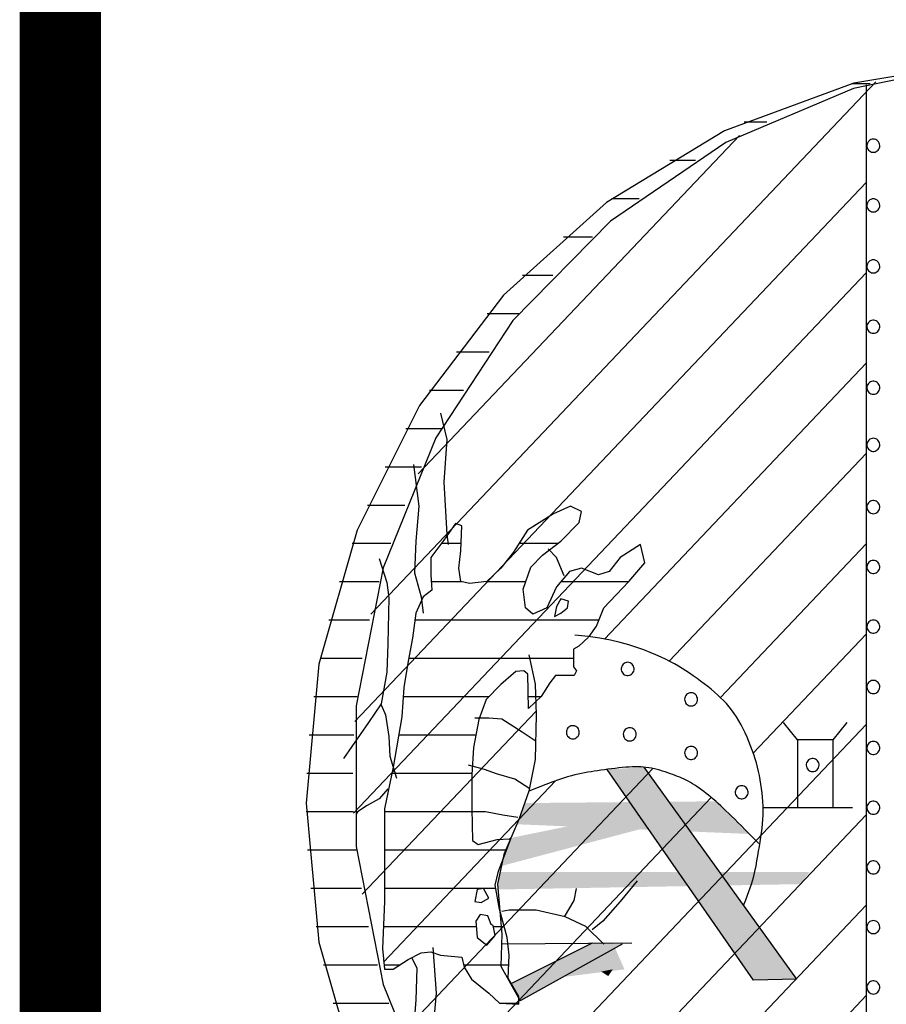
# Model space of a CAD drawing. Extents: x 180860 to 182471, y 1675491 to 1677699.
# Drawn here: x 180948 to 180949, y 1676986 to 1676987 of the extents above; entities that cross this region are included whole.
import ezdxf

# ---------------------------------------------------------------- set-up
doc = ezdxf.new("R2010")
doc.units = 0
doc.header["$LTSCALE"] = 5
doc.header["$MEASUREMENT"] = 0
doc.layers.get('0').update_dxf_attribs({"linetype": 'CONTINUOUS'})
for name, color, linetype in [('FORMATO', 1, 'CONTINUOUS'), ('MASCARA', 7, 'CONTINUOUS'), ('PRANCHA', 7, 'CONTINUOUS')]:
    doc.layers.add(name, color=color, linetype=linetype)

# ---------------------------------------------------------------- blocks, each defined once
blk = doc.blocks.new('A1')
at = {"layer": 'FORMATO', "color": 255}
blk.add_lwpolyline([(0.025, 0.01), (0.025, 0.584), (0.831, 0.584), (0.831, 0.01)], close=True, dxfattribs=at)
blk = doc.blocks.new('*X28')
at = {"color": 0}
for p, q in [((675935.8125, 7162107.7584), (675935.8125, 7162107.8483)), ((675936, 7162107.2222), (675936, 7162107.3358)), ((675936.1875, 7162106.8542), (675936.1875, 7162106.9803)), ((675936.375, 7162106.565), (675936.375, 7162106.7005)), ((675936.5625, 7162106.3255), (675936.5625, 7162106.469)), ((675936.75, 7162106.1219), (675936.75, 7162106.2723)), ((675936.9375, 7162105.946), (675936.9375, 7162106.1029)), ((675937.125, 7162105.7929), (675937.125, 7162105.9559)), ((675937.3125, 7162105.659), (675937.3125, 7162105.8279)), ((675937.5, 7162105.542), (675937.5, 7162105.7167)), ((675937.6875, 7162105.4399), (675937.6875, 7162105.6203)), ((675937.875, 7162105.3515), (675937.875, 7162105.5376)), ((675938.0625, 7162105.2757), (675938.0625, 7162105.4674)), ((675940.3125, 7162105.1804), (675940.3125, 7162105.4579)), ((675938.25, 7162105.2116), (675938.25, 7162105.4091)), ((675940.125, 7162105.1334), (675940.125, 7162105.4012)), ((675938.4375, 7162105.1586), (675938.4375, 7162105.3619)), ((675938.625, 7162105.1162), (675938.625, 7162105.3255)), ((675939.75, 7162105.0704), (675939.75, 7162105.3209)), ((675939.9375, 7162105.0969), (675939.9375, 7162105.3557)), ((675938.8125, 7162105.0841), (675938.8125, 7162105.2995)), ((675939, 7162105.0619), (675939, 7162105.2837)), ((675939.1875, 7162105.0495), (675939.1875, 7162105.278)), ((675939.375, 7162105.0468), (675939.375, 7162105.2822)), ((675939.5625, 7162105.0537), (675939.5625, 7162105.2965))]:
    blk.add_line(p, q, dxfattribs=at)
blk = doc.blocks.new('*X27')
at = {"color": 0}
for p, q in [((675938.25, 7162106.3134), (675938.25, 7162106.6485)), ((675938.4375, 7162105.5867), (675938.4375, 7162106.5016)), ((675938.625, 7162105.5563), (675938.625, 7162106.3747)), ((675938.0625, 7162106.1048), (675938.0625, 7162106.2977)), ((675938.8125, 7162106.1502), (675938.8125, 7162106.2136)), ((675938.25, 7162105.9388), (675938.25, 7162106.1382)), ((675940.3125, 7162106.0072), (675940.3125, 7162106.104)), ((675939.5625, 7162105.4359), (675939.5625, 7162106.0426)), ((675940.125, 7162105.8286), (675940.125, 7162106.0536)), ((675939.75, 7162105.4359), (675939.75, 7162105.989)), ((675939.9375, 7162105.9765), (675939.9375, 7162106.0304)), ((675938.8125, 7162105.5289), (675938.8125, 7162105.9553)), ((675939, 7162105.5062), (675939, 7162105.8901)), ((675939.1875, 7162105.4726), (675939.1875, 7162105.8702)), ((675939.375, 7162105.4359), (675939.375, 7162105.8701)), ((675939.9375, 7162105.4303), (675939.9375, 7162105.8918)), ((675938.0625, 7162105.7178), (675938.0625, 7162105.8168)), ((675938.25, 7162105.6682), (675938.25, 7162105.8176)), ((675940.125, 7162105.4336), (675940.125, 7162105.5135))]:
    blk.add_line(p, q, dxfattribs=at)

msp = doc.modelspace()

# ---------------------------------------------------------------- linework, layer by layer
at = {"layer": 'MASCARA', "color": 7}
for p, q in [((180949.26286, 1676987.02074), (180948.76645, 1676986.49772)), ((180949.25342, 1676987.01807), (180949.25342, 1676985.659)), ((180949.12878, 1676986.96827), (180948.81309, 1676986.63566)), ((180949.25342, 1676986.92199), (180948.75057, 1676986.39218)), ((180949.25342, 1676986.83318), (180948.74948, 1676986.30222)), ((180949.25342, 1676986.74438), (180948.99604, 1676986.4732)), ((180948.83492, 1676986.69513), (180948.84127, 1676986.66938)), ((180948.84127, 1676986.66938), (180948.83809, 1676986.62749)), ((180949.25342, 1676986.65557), (180949.05974, 1676986.45151)), ((180948.80847, 1676986.64472), (180948.81376, 1676986.60392)), ((180948.83809, 1676986.62749), (180948.84127, 1676986.57599)), ((180948.81376, 1676986.60392), (180948.81058, 1676986.56955)), ((180948.96287, 1676986.60392), (180948.94594, 1676986.59639)), ((180948.97345, 1676986.59848), (180948.96287, 1676986.60392)), ((180948.94594, 1676986.59639), (180948.92055, 1676986.58025)), ((180948.97133, 1676986.58778), (180948.97345, 1676986.59848)), ((180948.84966, 1676986.58669), (180948.83809, 1676986.57055)), ((180948.85601, 1676986.58451), (180948.84966, 1676986.58669)), ((180948.85495, 1676986.55985), (180948.85601, 1676986.58451)), ((180948.95335, 1676986.56955), (180948.97133, 1676986.58778)), ((180948.84127, 1676986.57599), (180948.84232, 1676986.56629)), ((180948.92055, 1676986.58025), (180948.9068, 1676986.55876)), ((180948.81058, 1676986.56955), (180948.80953, 1676986.53836)), ((180948.83809, 1676986.57055), (180948.8254, 1676986.55341)), ((180948.93536, 1676986.55559), (180948.95335, 1676986.56955)), ((180949.03157, 1676986.56629), (180949.01147, 1676986.55341)), ((180949.03581, 1676986.54806), (180949.03157, 1676986.56629)), ((180949.25342, 1676986.56676), (180949.11011, 1676986.41577)), ((180948.85284, 1676986.54271), (180948.85495, 1676986.55985)), ((180948.9068, 1676986.55876), (180948.8941, 1676986.54271)), ((180948.92372, 1676986.54371), (180948.93536, 1676986.55559)), ((180948.94912, 1676986.55341), (180948.94065, 1676986.56203)), ((180948.77461, 1676986.55233), (180948.78202, 1676986.52875)), ((180948.8254, 1676986.55341), (180948.8254, 1676986.53628)), ((180948.95652, 1676986.53519), (180948.94912, 1676986.55341)), ((180949.01147, 1676986.55341), (180949.00089, 1676986.53945)), ((180949.01994, 1676986.52975), (180949.03581, 1676986.54806)), ((180948.80953, 1676986.53836), (180948.81587, 1676986.51479)), ((180948.8254, 1676986.53628), (180948.82645, 1676986.52123)), ((180948.85495, 1676986.52975), (180948.85284, 1676986.54271)), ((180948.8941, 1676986.54271), (180948.88035, 1676986.52975)), ((180948.91632, 1676986.52231), (180948.92372, 1676986.54371)), ((180948.96181, 1676986.53945), (180948.94912, 1676986.5244)), ((180948.97345, 1676986.54271), (180948.96181, 1676986.53945)), ((180948.99031, 1676986.53628), (180948.97345, 1676986.54271)), ((180949.00089, 1676986.53945), (180948.99031, 1676986.53628)), ((180948.78202, 1676986.52875), (180948.78413, 1676986.5137)), ((180948.86342, 1676986.52766), (180948.85495, 1676986.52975)), ((180948.88035, 1676986.52975), (180948.86342, 1676986.52766)), ((180948.9956, 1676986.504), (180949.01994, 1676986.52975)), ((180948.82645, 1676986.52123), (180948.81799, 1676986.51479)), ((180948.91843, 1676986.504), (180948.91632, 1676986.52231)), ((180948.94912, 1676986.5244), (180948.93959, 1676986.504)), ((180948.78413, 1676986.5137), (180948.78308, 1676986.46864)), ((180948.81799, 1676986.51479), (180948.81058, 1676986.49865)), ((180948.81587, 1676986.51479), (180948.81799, 1676986.49865)), ((180948.95335, 1676986.51261), (180948.94912, 1676986.50509)), ((180948.96075, 1676986.51044), (180948.95335, 1676986.51261)), ((180948.9597, 1676986.504), (180948.96075, 1676986.51044)), ((180948.81058, 1676986.49865), (180948.80741, 1676986.47399)), ((180948.92584, 1676986.49756), (180948.91843, 1676986.504)), ((180948.93959, 1676986.504), (180948.92584, 1676986.49756)), ((180948.94912, 1676986.50509), (180948.947, 1676986.49548)), ((180948.947, 1676986.49548), (180948.95335, 1676986.49865)), ((180948.95335, 1676986.49865), (180948.9597, 1676986.504)), ((180948.98826, 1676986.48577), (180948.9956, 1676986.504)), ((180948.97994, 1676986.47578), (180948.9671, 1676986.47716)), ((180948.98121, 1676986.47559), (180948.98826, 1676986.48577)), ((180949.25342, 1676986.47796), (180949.14239, 1676986.36098)), ((180948.78308, 1676986.46864), (180948.78202, 1676986.44071)), ((180948.80741, 1676986.47399), (180948.80318, 1676986.45141)), ((180948.98058, 1676986.47507), (180948.97107, 1676986.46633)), ((180948.99158, 1676986.47405), (180948.97994, 1676986.47578)), ((180949.00211, 1676986.47204), (180948.99158, 1676986.47405)), ((180949.01161, 1676986.46981), (180949.00211, 1676986.47204)), ((180949.02018, 1676986.46743), (180949.01161, 1676986.46981)), ((180949.02789, 1676986.46496), (180949.02018, 1676986.46743)), ((180948.92161, 1676986.45785), (180948.92796, 1676986.42883)), ((180948.97107, 1676986.46633), (180948.96565, 1676986.46319)), ((180948.96565, 1676986.46319), (180948.96565, 1676986.45297)), ((180949.03483, 1676986.46247), (180949.02789, 1676986.46496)), ((180949.0411, 1676986.46001), (180949.03483, 1676986.46247)), ((180949.04676, 1676986.45763), (180949.0411, 1676986.46001)), ((180949.05191, 1676986.45534), (180949.04676, 1676986.45763)), ((180948.80318, 1676986.45141), (180948.79895, 1676986.42566)), ((180948.96565, 1676986.45297), (180948.96565, 1676986.44589)), ((180949.05662, 1676986.4531), (180949.05191, 1676986.45534)), ((180949.06096, 1676986.45089), (180949.05662, 1676986.4531)), ((180949.06501, 1676986.44869), (180949.06096, 1676986.45089)), ((180949.06884, 1676986.44647), (180949.06501, 1676986.44869)), ((180948.78202, 1676986.44071), (180948.77673, 1676986.40952)), ((180948.90911, 1676986.44117), (180948.8944, 1676986.42859)), ((180948.91686, 1676986.44196), (180948.90911, 1676986.44117)), ((180948.92073, 1676986.43881), (180948.91686, 1676986.44196)), ((180948.9215, 1676986.405), (180948.92073, 1676986.43881)), ((180948.96565, 1676986.44589), (180948.96875, 1676986.44196)), ((180948.96875, 1676986.44196), (180948.96642, 1676986.43724)), ((180949.07255, 1676986.44422), (180949.06884, 1676986.44647)), ((180949.07619, 1676986.4419), (180949.07255, 1676986.44422)), ((180949.07983, 1676986.43951), (180949.07619, 1676986.4419)), ((180949.08347, 1676986.43704), (180949.07983, 1676986.43951)), ((180948.8944, 1676986.42859), (180948.87968, 1676986.41365)), ((180948.92796, 1676986.42883), (180948.92901, 1676986.39882)), ((180948.94241, 1676986.43016), (180948.93389, 1676986.4168)), ((180948.94784, 1676986.43724), (180948.94241, 1676986.43016)), ((180948.95945, 1676986.43724), (180948.94784, 1676986.43724)), ((180948.96642, 1676986.43724), (180948.95945, 1676986.43724)), ((180949.08709, 1676986.43451), (180949.08347, 1676986.43704)), ((180949.09067, 1676986.43192), (180949.08709, 1676986.43451)), ((180949.09419, 1676986.42928), (180949.09067, 1676986.43192)), ((180949.09764, 1676986.42659), (180949.09419, 1676986.42928)), ((180948.79895, 1676986.42566), (180948.79683, 1676986.39664)), ((180949.10099, 1676986.42388), (180949.09764, 1676986.42659)), ((180949.10422, 1676986.42114), (180949.10099, 1676986.42388)), ((180949.10733, 1676986.41838), (180949.10422, 1676986.42114)), ((180948.77673, 1676986.40952), (180948.76403, 1676986.39129)), ((180948.87968, 1676986.41365), (180948.87271, 1676986.39399)), ((180948.93389, 1676986.4168), (180948.9215, 1676986.405)), ((180949.11032, 1676986.41558), (180949.10733, 1676986.41838)), ((180949.11318, 1676986.41272), (180949.11032, 1676986.41558)), ((180949.11593, 1676986.40977), (180949.11318, 1676986.41272)), ((180949.11857, 1676986.40672), (180949.11593, 1676986.40977)), ((180948.92889, 1676986.40244), (180948.75803, 1676986.22242)), ((180948.77673, 1676986.40843), (180948.78096, 1676986.39882)), ((180949.12111, 1676986.40353), (180949.11857, 1676986.40672)), ((180949.12355, 1676986.40018), (180949.12111, 1676986.40353)), ((180949.1259, 1676986.39666), (180949.12355, 1676986.40018)), ((180948.76403, 1676986.39129), (180948.7397, 1676986.35584)), ((180948.78096, 1676986.39882), (180948.78413, 1676986.37733)), ((180948.79683, 1676986.39664), (180948.78837, 1676986.34723)), ((180948.87271, 1676986.39399), (180948.86729, 1676986.36647)), ((180948.88246, 1676986.39556), (180948.86871, 1676986.39556)), ((180948.89516, 1676986.39447), (180948.88246, 1676986.39556)), ((180948.91526, 1676986.38159), (180948.89516, 1676986.39447)), ((180948.92901, 1676986.39882), (180948.92796, 1676986.35475)), ((180949.12817, 1676986.39294), (180949.1259, 1676986.39666)), ((180949.13035, 1676986.38905), (180949.12817, 1676986.39294)), ((180949.18598, 1676986.37407), (180949.17222, 1676986.39129)), ((180949.22089, 1676986.37407), (180949.23464, 1676986.39129)), ((180949.25342, 1676986.38915), (180948.85263, 1676985.96687)), ((180948.92796, 1676986.37307), (180948.91526, 1676986.38159)), ((180949.13244, 1676986.38503), (180949.13035, 1676986.38905)), ((180949.13443, 1676986.38089), (180949.13244, 1676986.38503)), ((180949.13633, 1676986.37668), (180949.13443, 1676986.38089)), ((180948.78413, 1676986.37733), (180948.78519, 1676986.35802)), ((180949.13812, 1676986.37243), (180949.13633, 1676986.37668)), ((180949.1398, 1676986.36816), (180949.13812, 1676986.37243)), ((180949.18598, 1676986.37407), (180949.18598, 1676986.30751)), ((180949.22089, 1676986.37407), (180949.18598, 1676986.37407)), ((180949.22089, 1676986.30751), (180949.22089, 1676986.37407)), ((180948.86729, 1676986.36647), (180948.86574, 1676986.33974)), ((180949.14138, 1676986.36391), (180949.1398, 1676986.36816)), ((180949.14283, 1676986.35971), (180949.14138, 1676986.36391)), ((180948.78519, 1676986.35802), (180948.79154, 1676986.33653)), ((180948.92796, 1676986.35475), (180948.92161, 1676986.32365)), ((180949.14418, 1676986.35554), (180949.14283, 1676986.35971)), ((180949.14542, 1676986.3514), (180949.14418, 1676986.35554)), ((180949.14655, 1676986.34727), (180949.14542, 1676986.3514)), ((180948.78837, 1676986.34723), (180948.7799, 1676986.30643)), ((180949.04379, 1676986.34589), (180948.79527, 1676986.08405)), ((180948.87823, 1676986.34514), (180948.86236, 1676986.3494)), ((180948.88987, 1676986.34079), (180948.87823, 1676986.34514)), ((180949.1426, 1676986.13787), (180948.99893, 1676986.34509)), ((180949.03475, 1676986.34723), (180949.18492, 1676986.13896)), ((180949.14757, 1676986.34315), (180949.14655, 1676986.34727)), ((180949.14848, 1676986.33901), (180949.14757, 1676986.34315)), ((180948.94813, 1676986.3339), (180948.77876, 1676986.15546)), ((180948.86574, 1676986.33974), (180948.86574, 1676986.30671)), ((180948.90785, 1676986.33544), (180948.88987, 1676986.34079)), ((180948.92267, 1676986.32583), (180948.90785, 1676986.33544)), ((180949.14929, 1676986.33484), (180949.14848, 1676986.33901)), ((180949.15, 1676986.33064), (180949.14929, 1676986.33484)), ((180948.78308, 1676986.32583), (180948.77461, 1676986.31613)), ((180948.92161, 1676986.32365), (180948.91209, 1676986.29573)), ((180949.15062, 1676986.32638), (180949.15, 1676986.33064)), ((180949.15112, 1676986.32209), (180949.15062, 1676986.32638)), ((180949.15152, 1676986.31776), (180949.15112, 1676986.32209)), ((180948.77461, 1676986.31613), (180948.76297, 1676986.30969)), ((180949.10109, 1676986.31746), (180948.82175, 1676986.02314)), ((180949.15181, 1676986.31341), (180949.15152, 1676986.31776)), ((180949.15198, 1676986.30904), (180949.15181, 1676986.31341)), ((180948.75345, 1676986.30325), (180948.75239, 1676986.30108)), ((180948.76297, 1676986.30969), (180948.75345, 1676986.30325)), ((180948.7799, 1676986.30643), (180948.7799, 1676986.25384)), ((180948.87929, 1676986.30325), (180948.85813, 1676986.30325)), ((180948.86574, 1676986.30671), (180948.86651, 1676986.27526)), ((180948.89622, 1676986.29999), (180948.87929, 1676986.30325)), ((180949.15197, 1676986.30028), (180949.15204, 1676986.30466)), ((180949.15204, 1676986.30466), (180949.15198, 1676986.30904)), ((180949.15212, 1676986.30751), (180949.23993, 1676986.30751)), ((180949.25342, 1676986.30034), (180948.88756, 1676985.91486)), ((180948.91103, 1676986.2979), (180948.89622, 1676986.29999)), ((180948.91209, 1676986.29573), (180948.89727, 1676986.26136)), ((180949.15144, 1676986.29155), (180949.15177, 1676986.29591)), ((180949.15177, 1676986.29591), (180949.15197, 1676986.30028)), ((180949.15045, 1676986.28282), (180949.151, 1676986.28719)), ((180949.151, 1676986.28719), (180949.15144, 1676986.29155)), ((180948.86651, 1676986.27526), (180948.87194, 1676986.27133)), ((180948.87194, 1676986.27133), (180948.89052, 1676986.27604)), ((180948.89052, 1676986.27604), (180948.90292, 1676986.27683)), ((180948.89939, 1676986.26463), (180948.90434, 1676986.27775)), ((180948.90292, 1676986.27683), (180948.90434, 1676986.27775)), ((180949.1484, 1676986.26943), (180949.14914, 1676986.27395)), ((180949.14914, 1676986.27395), (180949.14983, 1676986.27841)), ((180949.14983, 1676986.27841), (180949.15045, 1676986.28282)), ((180948.89198, 1676986.24522), (180948.89939, 1676986.26463)), ((180949.14683, 1676986.26011), (180949.14762, 1676986.26482)), ((180949.14762, 1676986.26482), (180949.1484, 1676986.26943)), ((180948.89727, 1676986.26136), (180948.89093, 1676986.23235)), ((180949.1451, 1676986.25018), (180949.14602, 1676986.25526)), ((180949.14602, 1676986.25526), (180949.14683, 1676986.26011)), ((180948.7799, 1676986.25384), (180948.7799, 1676986.21521)), ((180948.88881, 1676986.23135), (180948.89198, 1676986.24522)), ((180949.14247, 1676986.23879), (180949.14395, 1676986.24473)), ((180949.14395, 1676986.24473), (180949.1451, 1676986.25018)), ((180949.0284, 1676986.23561), (180949.01147, 1676986.21521)), ((180949.14055, 1676986.23224), (180949.14247, 1676986.23879)), ((180948.87082, 1676986.227), (180948.86871, 1676986.21521)), ((180948.87717, 1676986.22809), (180948.87082, 1676986.227)), ((180948.88246, 1676986.21839), (180948.87717, 1676986.22809)), ((180948.89304, 1676986.20769), (180948.88881, 1676986.23135)), ((180948.89093, 1676986.23235), (180948.89516, 1676986.18302)), ((180948.96816, 1676986.22809), (180948.96604, 1676986.2163)), ((180949.13808, 1676986.22495), (180949.14055, 1676986.23224)), ((180948.87506, 1676986.21412), (180948.88246, 1676986.21839)), ((180948.96604, 1676986.2163), (180948.95652, 1676986.20016)), ((180949.13264, 1676986.21146), (180949.13494, 1676986.21681)), ((180949.13494, 1676986.21681), (180949.13808, 1676986.22495)), ((180948.7799, 1676986.21521), (180948.77779, 1676986.16906)), ((180948.86871, 1676986.21521), (180948.87506, 1676986.21412)), ((180948.90045, 1676986.17976), (180948.89304, 1676986.20769)), ((180948.90256, 1676986.2066), (180948.89516, 1676986.20551)), ((180948.92901, 1676986.2066), (180948.90256, 1676986.2066)), ((180949.25342, 1676986.21154), (180948.92631, 1676985.86689)), ((180948.95758, 1676986.20016), (180948.92901, 1676986.2066)), ((180949.01147, 1676986.21521), (180948.99454, 1676986.1959)), ((180948.874, 1676986.20234), (180948.86977, 1676986.1959)), ((180948.8814, 1676986.20125), (180948.874, 1676986.20234)), ((180948.88458, 1676986.19264), (180948.8814, 1676986.20125)), ((180948.97768, 1676986.19055), (180948.95758, 1676986.20016)), ((180948.86977, 1676986.1959), (180948.87082, 1676986.17976)), ((180948.88669, 1676986.19155), (180948.88458, 1676986.19264)), ((180948.88881, 1676986.18194), (180948.88669, 1676986.19155)), ((180948.9956, 1676986.17332), (180948.97768, 1676986.19055)), ((180948.99454, 1676986.1959), (180948.98403, 1676986.18729)), ((180948.87082, 1676986.17976), (180948.88035, 1676986.17223)), ((180948.88035, 1676986.17223), (180948.88881, 1676986.18194)), ((180948.89516, 1676986.18302), (180948.8941, 1676986.15183)), ((180948.90256, 1676986.16262), (180948.90045, 1676986.17976)), ((180948.77779, 1676986.16906), (180948.7799, 1676986.14866)), ((180948.82751, 1676986.17015), (180948.83069, 1676986.12499)), ((180949.02311, 1676986.17441), (180948.89516, 1676986.17332)), ((180948.98403, 1676986.17441), (180948.90468, 1676986.1347)), ((180949.01359, 1676986.17332), (180948.91314, 1676986.11747)), ((180948.78837, 1676986.14866), (180948.80318, 1676986.15827)), ((180948.80318, 1676986.15827), (180948.81587, 1676986.16471)), ((180948.80635, 1676986.16045), (180948.81164, 1676986.14975)), ((180948.81587, 1676986.16471), (180948.8254, 1676986.1658)), ((180948.8254, 1676986.1658), (180948.83492, 1676986.16262)), ((180948.83492, 1676986.16262), (180948.85601, 1676986.16045)), ((180948.85601, 1676986.16045), (180948.85813, 1676986.15075)), ((180948.90151, 1676986.14005), (180948.90256, 1676986.16262)), ((180948.7799, 1676986.14866), (180948.78837, 1676986.14866)), ((180948.81164, 1676986.14975), (180948.81058, 1676986.11856)), ((180948.85813, 1676986.15075), (180948.86553, 1676986.13896)), ((180948.8941, 1676986.15183), (180948.91314, 1676986.11747)), ((180948.86553, 1676986.13896), (180948.88246, 1676986.12499)), ((180948.91209, 1676986.12182), (180948.90151, 1676986.14005)), ((180949.18492, 1676986.13896), (180949.1426, 1676986.13787)), ((180948.83069, 1676986.12499), (180948.82751, 1676986.09063)), ((180948.88246, 1676986.12499), (180948.89304, 1676986.11538)), ((180948.91209, 1676986.1143), (180948.91209, 1676986.12182)), ((180949.25342, 1676986.12273), (180948.96877, 1676985.82282)), ((180948.81058, 1676986.11856), (180948.80953, 1676986.10142)), ((180948.89304, 1676986.11538), (180948.91209, 1676986.1143))]:
    msp.add_line(p, q, dxfattribs=at)
at = {"layer": 'MASCARA', "color": 7, "flags": 128}
for points in [[(180949.37463, 1676987.04173), (180949.24119, 1676987.01962), (180949.11417, 1676986.9726), (180948.99804, 1676986.90234), (180948.89688, 1676986.81131), (180948.81425, 1676986.7027), (180948.75306, 1676986.58035), (180948.71547, 1676986.44856), (180948.70278, 1676986.31195), (180948.71546, 1676986.17535), (180948.75306, 1676986.04356), (180948.81425, 1676985.92121), (180948.89688, 1676985.8126), (180948.99804, 1676985.72157), (180949.11417, 1676985.65131), (180949.24119, 1676985.60429), (180949.37463, 1676985.58217)], [(180949.37463, 1676987.04173), (180949.24108, 1676987.01436), (180949.11533, 1676986.96113), (180949.0022, 1676986.88407), (180948.90602, 1676986.78614), (180948.83046, 1676986.67108), (180948.77843, 1676986.54329), (180948.7519, 1676986.40767), (180948.7519, 1676986.26941), (180948.77843, 1676986.13378), (180948.83046, 1676986.006), (180948.90602, 1676985.89094), (180949.0022, 1676985.79301), (180949.11533, 1676985.71595), (180949.24107, 1676985.66272), (180949.37463, 1676985.63534)]]:
    msp.add_lwpolyline(points, dxfattribs=at)
for points in [[(180949.26043, 1676986.96451), (180949.25923, 1676986.96439), (180949.25807, 1676986.96405), (180949.257, 1676986.96349), (180949.25605, 1676986.96273), (180949.25526, 1676986.9618), (180949.25466, 1676986.96074), (180949.25426, 1676986.95958), (180949.25409, 1676986.95837), (180949.25415, 1676986.95715), (180949.25443, 1676986.95596), (180949.25493, 1676986.95484), (180949.25563, 1676986.95384), (180949.25651, 1676986.953), (180949.25752, 1676986.95234), (180949.25864, 1676986.95188), (180949.25983, 1676986.95165), (180949.26104, 1676986.95165), (180949.26222, 1676986.95188), (180949.26334, 1676986.95234), (180949.26436, 1676986.953), (180949.26523, 1676986.95384), (180949.26593, 1676986.95484), (180949.26643, 1676986.95596), (180949.26672, 1676986.95715), (180949.26678, 1676986.95837), (180949.2666, 1676986.95958), (180949.26621, 1676986.96074), (180949.26561, 1676986.9618), (180949.26482, 1676986.96273), (180949.26387, 1676986.96349), (180949.26279, 1676986.96405), (180949.26164, 1676986.96439)], [(180949.26043, 1676986.90585), (180949.25923, 1676986.90573), (180949.25807, 1676986.90539), (180949.257, 1676986.90483), (180949.25605, 1676986.90407), (180949.25526, 1676986.90314), (180949.25466, 1676986.90208), (180949.25426, 1676986.90092), (180949.25409, 1676986.89971), (180949.25415, 1676986.89849), (180949.25443, 1676986.8973), (180949.25493, 1676986.89618), (180949.25563, 1676986.89518), (180949.25651, 1676986.89434), (180949.25752, 1676986.89368), (180949.25864, 1676986.89322), (180949.25983, 1676986.89299), (180949.26104, 1676986.89299), (180949.26222, 1676986.89322), (180949.26334, 1676986.89368), (180949.26436, 1676986.89434), (180949.26523, 1676986.89518), (180949.26593, 1676986.89618), (180949.26643, 1676986.8973), (180949.26672, 1676986.89849), (180949.26678, 1676986.89971), (180949.2666, 1676986.90092), (180949.26621, 1676986.90208), (180949.26561, 1676986.90314), (180949.26482, 1676986.90407), (180949.26387, 1676986.90483), (180949.26279, 1676986.90539), (180949.26164, 1676986.90573)], [(180949.26043, 1676986.8459), (180949.25923, 1676986.84578), (180949.25807, 1676986.84543), (180949.257, 1676986.84487), (180949.25605, 1676986.84412), (180949.25526, 1676986.84319), (180949.25466, 1676986.84213), (180949.25426, 1676986.84097), (180949.25409, 1676986.83976), (180949.25415, 1676986.83854), (180949.25443, 1676986.83734), (180949.25493, 1676986.83623), (180949.25563, 1676986.83523), (180949.25651, 1676986.83439), (180949.25752, 1676986.83372), (180949.25864, 1676986.83327), (180949.25983, 1676986.83304), (180949.26104, 1676986.83304), (180949.26222, 1676986.83327), (180949.26334, 1676986.83372), (180949.26436, 1676986.83439), (180949.26523, 1676986.83523), (180949.26593, 1676986.83623), (180949.26643, 1676986.83734), (180949.26672, 1676986.83854), (180949.26678, 1676986.83976), (180949.2666, 1676986.84097), (180949.26621, 1676986.84213), (180949.26561, 1676986.84319), (180949.26482, 1676986.84412), (180949.26387, 1676986.84487), (180949.26279, 1676986.84543), (180949.26164, 1676986.84578)], [(180949.26043, 1676986.7737), (180949.26164, 1676986.77382), (180949.26279, 1676986.77416), (180949.26387, 1676986.77473), (180949.26482, 1676986.77548), (180949.26561, 1676986.77641), (180949.26621, 1676986.77747), (180949.2666, 1676986.77863), (180949.26678, 1676986.77984), (180949.26672, 1676986.78106), (180949.26643, 1676986.78225), (180949.26593, 1676986.78337), (180949.26523, 1676986.78437), (180949.26436, 1676986.78521), (180949.26334, 1676986.78587), (180949.26222, 1676986.78633), (180949.26104, 1676986.78656), (180949.25983, 1676986.78656), (180949.25864, 1676986.78633), (180949.25752, 1676986.78587), (180949.25651, 1676986.78521), (180949.25563, 1676986.78437), (180949.25493, 1676986.78337), (180949.25443, 1676986.78225), (180949.25415, 1676986.78106), (180949.25409, 1676986.77984), (180949.25426, 1676986.77863), (180949.25466, 1676986.77747), (180949.25526, 1676986.77641), (180949.25605, 1676986.77548), (180949.257, 1676986.77473), (180949.25807, 1676986.77416), (180949.25923, 1676986.77382)], [(180949.26043, 1676986.71375), (180949.26164, 1676986.71387), (180949.26279, 1676986.71421), (180949.26387, 1676986.71477), (180949.26482, 1676986.71553), (180949.26561, 1676986.71646), (180949.26621, 1676986.71752), (180949.2666, 1676986.71867), (180949.26678, 1676986.71989), (180949.26672, 1676986.72111), (180949.26643, 1676986.7223), (180949.26593, 1676986.72342), (180949.26523, 1676986.72441), (180949.26436, 1676986.72526), (180949.26334, 1676986.72592), (180949.26222, 1676986.72638), (180949.26104, 1676986.72661), (180949.25983, 1676986.72661), (180949.25864, 1676986.72638), (180949.25752, 1676986.72592), (180949.25651, 1676986.72526), (180949.25563, 1676986.72441), (180949.25493, 1676986.72342), (180949.25443, 1676986.7223), (180949.25415, 1676986.72111), (180949.25409, 1676986.71989), (180949.25426, 1676986.71867), (180949.25466, 1676986.71752), (180949.25526, 1676986.71646), (180949.25605, 1676986.71553), (180949.257, 1676986.71477), (180949.25807, 1676986.71421), (180949.25923, 1676986.71387)], [(180949.26043, 1676986.67056), (180949.25923, 1676986.67045), (180949.25807, 1676986.6701), (180949.257, 1676986.66954), (180949.25605, 1676986.66878), (180949.25526, 1676986.66786), (180949.25466, 1676986.6668), (180949.25426, 1676986.66564), (180949.25409, 1676986.66443), (180949.25415, 1676986.6632), (180949.25443, 1676986.66201), (180949.25493, 1676986.6609), (180949.25563, 1676986.6599), (180949.25651, 1676986.65905), (180949.25752, 1676986.65839), (180949.25864, 1676986.65794), (180949.25983, 1676986.6577), (180949.26104, 1676986.6577), (180949.26222, 1676986.65794), (180949.26334, 1676986.65839), (180949.26436, 1676986.65905), (180949.26523, 1676986.6599), (180949.26593, 1676986.6609), (180949.26643, 1676986.66201), (180949.26672, 1676986.6632), (180949.26678, 1676986.66443), (180949.2666, 1676986.66564), (180949.26621, 1676986.6668), (180949.26561, 1676986.66786), (180949.26482, 1676986.66878), (180949.26387, 1676986.66954), (180949.26279, 1676986.6701), (180949.26164, 1676986.67045)], [(180949.26043, 1676986.59643), (180949.26163, 1676986.59655), (180949.26279, 1676986.59689), (180949.26387, 1676986.59745), (180949.26482, 1676986.59821), (180949.26561, 1676986.59914), (180949.26621, 1676986.6002), (180949.2666, 1676986.60135), (180949.26678, 1676986.60257), (180949.26672, 1676986.60379), (180949.26643, 1676986.60498), (180949.26593, 1676986.6061), (180949.26523, 1676986.60709), (180949.26436, 1676986.60794), (180949.26334, 1676986.6086), (180949.26222, 1676986.60906), (180949.26104, 1676986.60929), (180949.25983, 1676986.60929), (180949.25864, 1676986.60906), (180949.25752, 1676986.6086), (180949.25651, 1676986.60794), (180949.25563, 1676986.60709), (180949.25493, 1676986.6061), (180949.25443, 1676986.60498), (180949.25415, 1676986.60379), (180949.25409, 1676986.60257), (180949.25426, 1676986.60135), (180949.25466, 1676986.6002), (180949.25526, 1676986.59914), (180949.25605, 1676986.59821), (180949.257, 1676986.59745), (180949.25807, 1676986.59689), (180949.25923, 1676986.59655)], [(180949.26043, 1676986.55056), (180949.25923, 1676986.55044), (180949.25807, 1676986.55009), (180949.257, 1676986.54953), (180949.25605, 1676986.54878), (180949.25526, 1676986.54785), (180949.25466, 1676986.54679), (180949.25426, 1676986.54563), (180949.25409, 1676986.54442), (180949.25415, 1676986.54319), (180949.25443, 1676986.542), (180949.25493, 1676986.54089), (180949.25563, 1676986.53989), (180949.25651, 1676986.53905), (180949.25752, 1676986.53838), (180949.25864, 1676986.53793), (180949.25983, 1676986.5377), (180949.26104, 1676986.5377), (180949.26222, 1676986.53793), (180949.26334, 1676986.53838), (180949.26436, 1676986.53905), (180949.26523, 1676986.53989), (180949.26593, 1676986.54089), (180949.26643, 1676986.542), (180949.26672, 1676986.54319), (180949.26678, 1676986.54442), (180949.2666, 1676986.54563), (180949.26621, 1676986.54679), (180949.26561, 1676986.54785), (180949.26482, 1676986.54878), (180949.26387, 1676986.54953), (180949.26279, 1676986.55009), (180949.26163, 1676986.55044)], [(180949.26043, 1676986.4919), (180949.25923, 1676986.49178), (180949.25807, 1676986.49143), (180949.257, 1676986.49087), (180949.25605, 1676986.49012), (180949.25526, 1676986.48919), (180949.25466, 1676986.48813), (180949.25426, 1676986.48697), (180949.25409, 1676986.48576), (180949.25415, 1676986.48453), (180949.25443, 1676986.48334), (180949.25493, 1676986.48223), (180949.25563, 1676986.48123), (180949.25651, 1676986.48039), (180949.25752, 1676986.47972), (180949.25864, 1676986.47927), (180949.25983, 1676986.47904), (180949.26104, 1676986.47904), (180949.26222, 1676986.47927), (180949.26334, 1676986.47972), (180949.26436, 1676986.48039), (180949.26523, 1676986.48123), (180949.26593, 1676986.48223), (180949.26643, 1676986.48334), (180949.26672, 1676986.48453), (180949.26678, 1676986.48576), (180949.2666, 1676986.48697), (180949.26621, 1676986.48813), (180949.26561, 1676986.48919), (180949.26482, 1676986.49012), (180949.26387, 1676986.49087), (180949.26279, 1676986.49143), (180949.26163, 1676986.49178)], [(180949.01888, 1676986.45033), (180949.01768, 1676986.45021), (180949.01652, 1676986.44987), (180949.01545, 1676986.4493), (180949.0145, 1676986.44855), (180949.01371, 1676986.44762), (180949.0131, 1676986.44656), (180949.01271, 1676986.4454), (180949.01254, 1676986.44419), (180949.01259, 1676986.44297), (180949.01288, 1676986.44178), (180949.01338, 1676986.44066), (180949.01408, 1676986.43966), (180949.01495, 1676986.43882), (180949.01597, 1676986.43816), (180949.01709, 1676986.4377), (180949.01827, 1676986.43747), (180949.01948, 1676986.43747), (180949.02067, 1676986.4377), (180949.02179, 1676986.43816), (180949.0228, 1676986.43882), (180949.02368, 1676986.43966), (180949.02438, 1676986.44066), (180949.02488, 1676986.44178), (180949.02516, 1676986.44297), (180949.02522, 1676986.44419), (180949.02505, 1676986.4454), (180949.02465, 1676986.44656), (180949.02405, 1676986.44762), (180949.02326, 1676986.44855), (180949.02231, 1676986.4493), (180949.02124, 1676986.44987), (180949.02008, 1676986.45021)], [(180949.26043, 1676986.4197), (180949.26163, 1676986.41982), (180949.26279, 1676986.42016), (180949.26387, 1676986.42072), (180949.26482, 1676986.42148), (180949.26561, 1676986.42241), (180949.26621, 1676986.42347), (180949.2666, 1676986.42463), (180949.26678, 1676986.42584), (180949.26672, 1676986.42706), (180949.26643, 1676986.42825), (180949.26593, 1676986.42937), (180949.26523, 1676986.43037), (180949.26436, 1676986.43121), (180949.26334, 1676986.43187), (180949.26222, 1676986.43233), (180949.26104, 1676986.43256), (180949.25983, 1676986.43256), (180949.25864, 1676986.43233), (180949.25752, 1676986.43187), (180949.25651, 1676986.43121), (180949.25563, 1676986.43037), (180949.25493, 1676986.42937), (180949.25443, 1676986.42825), (180949.25415, 1676986.42706), (180949.25409, 1676986.42584), (180949.25426, 1676986.42463), (180949.25466, 1676986.42347), (180949.25526, 1676986.42241), (180949.25605, 1676986.42148), (180949.257, 1676986.42072), (180949.25807, 1676986.42016), (180949.25923, 1676986.41982)], [(180949.0813, 1676986.42032), (180949.0801, 1676986.4202), (180949.07894, 1676986.41985), (180949.07787, 1676986.41929), (180949.07692, 1676986.41854), (180949.07613, 1676986.41761), (180949.07552, 1676986.41655), (180949.07513, 1676986.41539), (180949.07496, 1676986.41418), (180949.07502, 1676986.41295), (180949.0753, 1676986.41176), (180949.0758, 1676986.41065), (180949.0765, 1676986.40965), (180949.07738, 1676986.40881), (180949.07839, 1676986.40814), (180949.07951, 1676986.40769), (180949.0807, 1676986.40746), (180949.0819, 1676986.40746), (180949.08309, 1676986.40769), (180949.08421, 1676986.40814), (180949.08523, 1676986.40881), (180949.0861, 1676986.40965), (180949.0868, 1676986.41065), (180949.0873, 1676986.41176), (180949.08759, 1676986.41295), (180949.08764, 1676986.41418), (180949.08747, 1676986.41539), (180949.08708, 1676986.41655), (180949.08647, 1676986.41761), (180949.08568, 1676986.41854), (180949.08473, 1676986.41929), (180949.08366, 1676986.41985), (180949.0825, 1676986.4202)], [(180948.96499, 1676986.37515), (180948.96619, 1676986.37527), (180948.96735, 1676986.37561), (180948.96842, 1676986.37617), (180948.96937, 1676986.37693), (180948.97016, 1676986.37786), (180948.97076, 1676986.37892), (180948.97116, 1676986.38007), (180948.97133, 1676986.38129), (180948.97127, 1676986.38251), (180948.97099, 1676986.3837), (180948.97049, 1676986.38481), (180948.96979, 1676986.38581), (180948.96891, 1676986.38666), (180948.9679, 1676986.38732), (180948.96678, 1676986.38778), (180948.96559, 1676986.38801), (180948.96438, 1676986.38801), (180948.9632, 1676986.38778), (180948.96208, 1676986.38732), (180948.96106, 1676986.38666), (180948.96019, 1676986.38581), (180948.95949, 1676986.38481), (180948.95899, 1676986.3837), (180948.9587, 1676986.38251), (180948.95864, 1676986.38129), (180948.95882, 1676986.38007), (180948.95921, 1676986.37892), (180948.95981, 1676986.37786), (180948.9606, 1676986.37693), (180948.96155, 1676986.37617), (180948.96263, 1676986.37561), (180948.96378, 1676986.37527)], [(180949.02099, 1676986.38595), (180949.01979, 1676986.38583), (180949.01863, 1676986.38549), (180949.01756, 1676986.38493), (180949.01661, 1676986.38417), (180949.01582, 1676986.38325), (180949.01522, 1676986.38218), (180949.01482, 1676986.38103), (180949.01465, 1676986.37981), (180949.01471, 1676986.37859), (180949.01499, 1676986.3774), (180949.0155, 1676986.37629), (180949.0162, 1676986.37529), (180949.01707, 1676986.37444), (180949.01808, 1676986.37378), (180949.01921, 1676986.37332), (180949.02039, 1676986.37309), (180949.0216, 1676986.37309), (180949.02278, 1676986.37332), (180949.0239, 1676986.37378), (180949.02492, 1676986.37444), (180949.02579, 1676986.37529), (180949.02649, 1676986.37629), (180949.027, 1676986.3774), (180949.02728, 1676986.37859), (180949.02734, 1676986.37981), (180949.02717, 1676986.38103), (180949.02677, 1676986.38218), (180949.02617, 1676986.38325), (180949.02538, 1676986.38417), (180949.02443, 1676986.38493), (180949.02335, 1676986.38549), (180949.0222, 1676986.38583)], [(180949.26043, 1676986.37264), (180949.25923, 1676986.37252), (180949.25807, 1676986.37218), (180949.257, 1676986.37161), (180949.25605, 1676986.37086), (180949.25526, 1676986.36993), (180949.25466, 1676986.36887), (180949.25426, 1676986.36771), (180949.25409, 1676986.3665), (180949.25415, 1676986.36528), (180949.25443, 1676986.36409), (180949.25493, 1676986.36297), (180949.25563, 1676986.36197), (180949.25651, 1676986.36113), (180949.25752, 1676986.36047), (180949.25864, 1676986.36001), (180949.25983, 1676986.35978), (180949.26104, 1676986.35978), (180949.26222, 1676986.36001), (180949.26334, 1676986.36047), (180949.26436, 1676986.36113), (180949.26523, 1676986.36197), (180949.26593, 1676986.36297), (180949.26643, 1676986.36409), (180949.26672, 1676986.36528), (180949.26678, 1676986.3665), (180949.2666, 1676986.36771), (180949.26621, 1676986.36887), (180949.26561, 1676986.36993), (180949.26482, 1676986.37086), (180949.26387, 1676986.37161), (180949.26279, 1676986.37218), (180949.26163, 1676986.37252)], [(180949.0813, 1676986.36764), (180949.0801, 1676986.36752), (180949.07894, 1676986.36717), (180949.07787, 1676986.36661), (180949.07692, 1676986.36586), (180949.07613, 1676986.36493), (180949.07552, 1676986.36387), (180949.07513, 1676986.36271), (180949.07496, 1676986.3615), (180949.07502, 1676986.36027), (180949.0753, 1676986.35908), (180949.0758, 1676986.35797), (180949.0765, 1676986.35697), (180949.07738, 1676986.35613), (180949.07839, 1676986.35546), (180949.07951, 1676986.35501), (180949.0807, 1676986.35478), (180949.0819, 1676986.35478), (180949.08309, 1676986.35501), (180949.08421, 1676986.35546), (180949.08523, 1676986.35613), (180949.0861, 1676986.35697), (180949.0868, 1676986.35797), (180949.0873, 1676986.35908), (180949.08759, 1676986.36027), (180949.08764, 1676986.3615), (180949.08747, 1676986.36271), (180949.08708, 1676986.36387), (180949.08647, 1676986.36493), (180949.08568, 1676986.36586), (180949.08473, 1676986.36661), (180949.08366, 1676986.36717), (180949.0825, 1676986.36752)], [(180949.20079, 1676986.34296), (180949.20199, 1676986.34308), (180949.20315, 1676986.34342), (180949.20422, 1676986.34398), (180949.20517, 1676986.34474), (180949.20596, 1676986.34567), (180949.20656, 1676986.34673), (180949.20696, 1676986.34789), (180949.20713, 1676986.3491), (180949.20707, 1676986.35032), (180949.20679, 1676986.35151), (180949.20629, 1676986.35263), (180949.20559, 1676986.35362), (180949.20471, 1676986.35447), (180949.2037, 1676986.35513), (180949.20258, 1676986.35559), (180949.20139, 1676986.35582), (180949.20018, 1676986.35582), (180949.199, 1676986.35559), (180949.19788, 1676986.35513), (180949.19686, 1676986.35447), (180949.19599, 1676986.35362), (180949.19529, 1676986.35263), (180949.19479, 1676986.35151), (180949.1945, 1676986.35032), (180949.19445, 1676986.3491), (180949.19462, 1676986.34789), (180949.19501, 1676986.34673), (180949.19562, 1676986.34567), (180949.19641, 1676986.34474), (180949.19736, 1676986.34398), (180949.19843, 1676986.34342), (180949.19959, 1676986.34308)], [(180949.13103, 1676986.32901), (180949.12982, 1676986.32889), (180949.12867, 1676986.32855), (180949.12759, 1676986.32799), (180949.12664, 1676986.32723), (180949.12585, 1676986.3263), (180949.12525, 1676986.32524), (180949.12486, 1676986.32409), (180949.12468, 1676986.32287), (180949.12474, 1676986.32165), (180949.12503, 1676986.32046), (180949.12553, 1676986.31934), (180949.12623, 1676986.31835), (180949.1271, 1676986.3175), (180949.12812, 1676986.31684), (180949.12924, 1676986.31638), (180949.13042, 1676986.31615), (180949.13163, 1676986.31615), (180949.13282, 1676986.31638), (180949.13394, 1676986.31684), (180949.13495, 1676986.3175), (180949.13583, 1676986.31835), (180949.13653, 1676986.31934), (180949.13703, 1676986.32046), (180949.13731, 1676986.32165), (180949.13737, 1676986.32287), (180949.1372, 1676986.32409), (180949.1368, 1676986.32524), (180949.1362, 1676986.3263), (180949.13541, 1676986.32723), (180949.13446, 1676986.32799), (180949.13339, 1676986.32855), (180949.13223, 1676986.32889)], [(180949.26043, 1676986.30094), (180949.26163, 1676986.30106), (180949.26279, 1676986.3014), (180949.26387, 1676986.30196), (180949.26482, 1676986.30272), (180949.26561, 1676986.30365), (180949.26621, 1676986.30471), (180949.2666, 1676986.30587), (180949.26678, 1676986.30708), (180949.26672, 1676986.3083), (180949.26643, 1676986.30949), (180949.26593, 1676986.31061), (180949.26523, 1676986.3116), (180949.26436, 1676986.31245), (180949.26334, 1676986.31311), (180949.26222, 1676986.31357), (180949.26104, 1676986.3138), (180949.25983, 1676986.3138), (180949.25864, 1676986.31357), (180949.25752, 1676986.31311), (180949.25651, 1676986.31245), (180949.25563, 1676986.3116), (180949.25493, 1676986.31061), (180949.25443, 1676986.30949), (180949.25415, 1676986.3083), (180949.25409, 1676986.30708), (180949.25426, 1676986.30587), (180949.25466, 1676986.30471), (180949.25526, 1676986.30365), (180949.25605, 1676986.30272), (180949.257, 1676986.30196), (180949.25807, 1676986.3014), (180949.25923, 1676986.30106)], [(180949.26043, 1676986.24228), (180949.26163, 1676986.2424), (180949.26279, 1676986.24274), (180949.26387, 1676986.2433), (180949.26482, 1676986.24406), (180949.26561, 1676986.24499), (180949.26621, 1676986.24605), (180949.2666, 1676986.24721), (180949.26678, 1676986.24842), (180949.26672, 1676986.24964), (180949.26643, 1676986.25083), (180949.26593, 1676986.25195), (180949.26523, 1676986.25294), (180949.26436, 1676986.25379), (180949.26334, 1676986.25445), (180949.26222, 1676986.25491), (180949.26104, 1676986.25514), (180949.25983, 1676986.25514), (180949.25864, 1676986.25491), (180949.25752, 1676986.25445), (180949.25651, 1676986.25379), (180949.25563, 1676986.25294), (180949.25493, 1676986.25195), (180949.25443, 1676986.25083), (180949.25415, 1676986.24964), (180949.25409, 1676986.24842), (180949.25426, 1676986.24721), (180949.25466, 1676986.24605), (180949.25526, 1676986.24499), (180949.25605, 1676986.24406), (180949.257, 1676986.2433), (180949.25807, 1676986.24274), (180949.25923, 1676986.2424)], [(180949.26043, 1676986.19651), (180949.25923, 1676986.19639), (180949.25807, 1676986.19605), (180949.257, 1676986.19549), (180949.25605, 1676986.19473), (180949.25526, 1676986.1938), (180949.25466, 1676986.19274), (180949.25426, 1676986.19158), (180949.25409, 1676986.19037), (180949.25415, 1676986.18915), (180949.25443, 1676986.18796), (180949.25493, 1676986.18684), (180949.25563, 1676986.18584), (180949.25651, 1676986.185), (180949.25752, 1676986.18434), (180949.25864, 1676986.18388), (180949.25983, 1676986.18365), (180949.26104, 1676986.18365), (180949.26222, 1676986.18388), (180949.26334, 1676986.18434), (180949.26436, 1676986.185), (180949.26523, 1676986.18584), (180949.26593, 1676986.18684), (180949.26643, 1676986.18796), (180949.26672, 1676986.18915), (180949.26678, 1676986.19037), (180949.2666, 1676986.19158), (180949.26621, 1676986.19274), (180949.26561, 1676986.1938), (180949.26482, 1676986.19473), (180949.26387, 1676986.19549), (180949.26279, 1676986.19605), (180949.26163, 1676986.19639)], [(180949.26043, 1676986.12431), (180949.26163, 1676986.12443), (180949.26279, 1676986.12478), (180949.26387, 1676986.12534), (180949.26482, 1676986.12609), (180949.26561, 1676986.12702), (180949.26621, 1676986.12808), (180949.2666, 1676986.12924), (180949.26678, 1676986.13045), (180949.26672, 1676986.13168), (180949.26643, 1676986.13287), (180949.26593, 1676986.13398), (180949.26523, 1676986.13498), (180949.26436, 1676986.13582), (180949.26334, 1676986.13649), (180949.26222, 1676986.13694), (180949.26104, 1676986.13717), (180949.25983, 1676986.13717), (180949.25864, 1676986.13694), (180949.25752, 1676986.13649), (180949.25651, 1676986.13582), (180949.25563, 1676986.13498), (180949.25493, 1676986.13398), (180949.25443, 1676986.13287), (180949.25415, 1676986.13168), (180949.25409, 1676986.13045), (180949.25426, 1676986.12924), (180949.25466, 1676986.12808), (180949.25526, 1676986.12702), (180949.25605, 1676986.12609), (180949.257, 1676986.12534), (180949.25807, 1676986.12478), (180949.25923, 1676986.12443)]]:
    msp.add_lwpolyline(points, close=True, dxfattribs=at)
at = {"layer": 'MASCARA', "color": 7}
msp.add_lwpolyline([(180949.14789, 1676986.27215), (180949.14297, 1676986.27712), (180949.1385, 1676986.28163), (180949.13443, 1676986.28574), (180949.13071, 1676986.28949), (180949.12729, 1676986.29293), (180949.12412, 1676986.2961), (180949.12114, 1676986.29904), (180949.11831, 1676986.3018), (180949.11559, 1676986.30442), (180949.11295, 1676986.30691), (180949.11039, 1676986.30929), (180949.1079, 1676986.31155), (180949.10547, 1676986.31371), (180949.10308, 1676986.31578), (180949.10073, 1676986.31777), (180949.0984, 1676986.31968), (180949.0961, 1676986.32152), (180949.09381, 1676986.32329), (180949.09155, 1676986.32499), (180949.0893, 1676986.32661), (180949.08708, 1676986.32814), (180949.08489, 1676986.32959), (180949.08273, 1676986.33095), (180949.0806, 1676986.33221), (180949.07849, 1676986.33337), (180949.07641, 1676986.33445), (180949.07432, 1676986.33546), (180949.07222, 1676986.33642), (180949.07008, 1676986.33733), (180949.0679, 1676986.33821), (180949.06565, 1676986.33908), (180949.06331, 1676986.33994), (180949.06089, 1676986.34082), (180949.05838, 1676986.3417), (180949.0558, 1676986.34256), (180949.05318, 1676986.3434), (180949.05052, 1676986.34419), (180949.04784, 1676986.34493), (180949.04517, 1676986.34559), (180949.04251, 1676986.34617), (180949.03987, 1676986.34665), (180949.03725, 1676986.34704), (180949.03461, 1676986.34733), (180949.03193, 1676986.34753), (180949.02918, 1676986.34764), (180949.02634, 1676986.34765), (180949.02338, 1676986.34758), (180949.02029, 1676986.34743), (180949.01704, 1676986.34719), (180949.01366, 1676986.34688), (180949.01018, 1676986.34651), (180949.00665, 1676986.3461), (180949.00309, 1676986.34565), (180948.99954, 1676986.34518), (180948.99604, 1676986.3447), (180948.99262, 1676986.34422), (180948.9893, 1676986.34376), (180948.98608, 1676986.34329), (180948.98291, 1676986.34282), (180948.97978, 1676986.34231), (180948.97665, 1676986.34176), (180948.97349, 1676986.34116), (180948.97029, 1676986.34049), (180948.967, 1676986.33973), (180948.96358, 1676986.33886), (180948.95988, 1676986.33781), (180948.95571, 1676986.33652), (180948.95089, 1676986.33489), (180948.94525, 1676986.33287), (180948.93861, 1676986.33038), (180948.93079, 1676986.32733), (180948.92161, 1676986.32365)], dxfattribs=at)
for points in [[(180949.03475, 1676986.34723), (180949.18492, 1676986.13896), (180948.99893, 1676986.34509), (180949.1426, 1676986.13787)], [(180949.10547, 1676986.31371), (180948.91763, 1676986.31199), (180949.1385, 1676986.28163), (180948.91011, 1676986.29115)], [(180948.96075, 1676986.28929), (180948.90434, 1676986.27775), (180949.03042, 1676986.28614), (180948.89481, 1676986.25012)], [(180949.19761, 1676986.24423), (180948.89352, 1676986.24423), (180949.18887, 1676986.23232), (180948.89138, 1676986.22706)], [(180948.98403, 1676986.17441), (180948.90468, 1676986.1347), (180949.00618, 1676986.17015), (180949.01584, 1676986.14857)], [(180949.01359, 1676986.17332), (180948.91314, 1676986.11747), (180948.98403, 1676986.17441), (180948.90468, 1676986.1347)], [(180949.00426, 1676986.14857), (180948.99289, 1676986.14639), (180948.99983, 1676986.14195)]]:
    msp.add_solid(points, dxfattribs=at)
at = {"layer": 'PRANCHA', "linetype": 'CONTINUOUS', "const_width": 0.08}
msp.add_lwpolyline([(180948.46124, 1676955.45647), (180948.46124, 1677116.65647)], dxfattribs=at)

# ---------------------------------------------------------------- block references
at = {"layer": 'FORMATO', "xscale": 200, "yscale": 200, "zscale": 200, "rotation": 270}
msp.add_blockref('A1', (180946.46124, 1677121.65647), dxfattribs=at)
at = {"layer": 'MASCARA', "color": 7, "xscale": 0.20080297976544, "yscale": 0.197874567, "zscale": 0.20080297976544, "rotation": 269.999941900458}
for name in ['*X28', '*X27']:
    msp.add_blockref(name, (-1236249.59441, 1812718.38145), dxfattribs=at)

doc.saveas('drawing.dxf')
